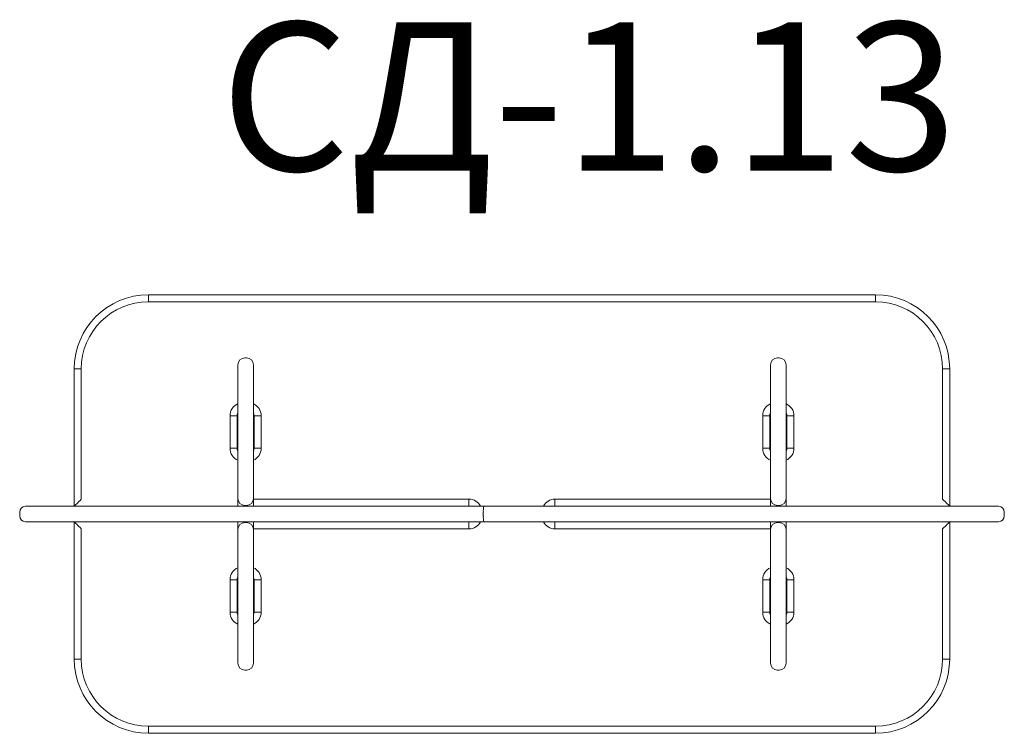
# Model space of a CAD drawing. Units: millimetres. Extents: x -836 to 491, y 301 to 1263.
import ezdxf

# ---------------------------------------------------------------- set-up
doc = ezdxf.new("R2010")
doc.units = ezdxf.units.MM
doc.layers.add('DiKom', color=7, linetype='Continuous')
doc.styles.add('style1', font='arialbd.ttf', dxfattribs={"width": 0.8})

msp = doc.modelspace()

# ---------------------------------------------------------------- linework, layer by layer
at = {"layer": 'DiKom', "color": 7, "linetype": 'Continuous', "lineweight": 15}
for p, q in [((-662.5, 892.4), (-662.5, 882.9)), ((-662.5, 892.4), (317.5, 892.4)), ((317.5, 892.4), (317.5, 882.9)), ((317.5, 882.9), (-662.5, 882.9)), ((-542, 627.4), (-542, 797.9)), ((-532.5, 807.4), (-530.5, 807.4)), ((-521, 797.9), (-521, 627.4)), ((176, 627.4), (176, 797.9)), ((185.5, 807.4), (187.5, 807.4)), ((197, 797.9), (197, 627.4)), ((-762.5, 792.4), (-753, 792.4)), ((-762.5, 607.4), (-762.5, 792.4)), ((-753, 792.4), (-753, 616.9)), ((408, 792.4), (417.5, 792.4)), ((408, 616.9), (408, 792.4)), ((417.5, 792.4), (417.5, 607.4)), ((-552.5, 685.4), (-552.5, 729.4)), ((-543, 729.4), (-552.5, 729.4)), ((-543, 729.4), (-543, 685.4)), ((-510.5, 729.4), (-520, 729.4)), ((-520, 685.4), (-520, 729.4)), ((-510.5, 729.4), (-510.5, 685.4)), ((165.5, 685.4), (165.5, 729.4)), ((175, 729.4), (165.5, 729.4)), ((175, 729.4), (175, 685.4)), ((207.5, 729.4), (198, 729.4)), ((198, 685.4), (198, 729.4)), ((207.5, 729.4), (207.5, 685.4)), ((-543, 685.4), (-552.5, 685.4)), ((-510.5, 685.4), (-520, 685.4)), ((175, 685.4), (165.5, 685.4)), ((207.5, 685.4), (198, 685.4)), ((-542, 617.9), (-542, 627.4)), ((-521, 627.4), (-521, 617.9)), ((176, 617.9), (176, 627.4)), ((197, 627.4), (197, 617.9)), ((-542, 607.4), (-542, 617.9)), ((-521, 617.9), (-521, 607.4)), ((-521, 616.9), (-230.5, 616.9)), ((-230.5, 607.4), (-230.5, 616.9)), ((-114.5, 616.9), (-114.5, 607.4)), ((-114.5, 616.9), (176, 616.9)), ((176, 607.4), (176, 617.9)), ((197, 617.9), (197, 607.4)), ((-836, 599.4), (-836, 594.4)), ((-828, 607.4), (-807.2, 607.4)), ((-807.2, 607.4), (-795.2, 607.4)), ((-795.2, 607.4), (-784.5, 607.4)), ((-784.5, 607.4), (-754.5, 607.4)), ((-754.5, 607.4), (-442.9, 607.4)), ((-530.5, 608.4), (-532.5, 608.4)), ((-532.5, 608.4), (-532.5, 607.4)), ((-530.5, 607.4), (-530.5, 608.4)), ((-442.9, 607.4), (-411.2, 607.4)), ((-411.2, 607.4), (-300.4, 607.4)), ((-300.4, 607.4), (-279.3, 607.4)), ((-279.3, 607.4), (-210.6, 607.4)), ((-211.1, 599.4), (-211.1, 594.4)), ((-210.6, 607.4), (-175.9, 607.4)), ((-175.9, 607.4), (-98, 607.4)), ((-98, 607.4), (-63.8, 607.4)), ((-63.8, 607.4), (52.8, 607.4)), ((52.8, 607.4), (64.5, 607.4)), ((64.5, 607.4), (134.2, 607.4)), ((134.2, 607.4), (169.9, 607.4)), ((169.9, 607.4), (387.8, 607.4)), ((187.5, 608.4), (185.5, 608.4)), ((185.5, 608.4), (185.5, 607.4)), ((187.5, 607.4), (187.5, 608.4)), ((387.8, 607.4), (399.5, 607.4)), ((399.5, 607.4), (419.5, 607.4)), ((419.5, 607.4), (449, 607.4)), ((449, 607.4), (483.1, 607.4)), ((491.1, 594.4), (491.1, 599.4)), ((-807.2, 586.4), (-828, 586.4)), ((-795.2, 586.4), (-807.2, 586.4)), ((-784.5, 586.4), (-795.2, 586.4)), ((-754.5, 586.4), (-784.5, 586.4)), ((-762.5, 401.4), (-762.5, 586.4)), ((-442.9, 586.4), (-754.5, 586.4)), ((-542, 575.9), (-542, 586.4)), ((-532.5, 586.4), (-532.5, 585.4)), ((-532.5, 585.4), (-530.5, 585.4)), ((-530.5, 585.4), (-530.5, 586.4)), ((-521, 586.4), (-521, 575.9)), ((-411.2, 586.4), (-442.9, 586.4)), ((-300.4, 586.4), (-411.2, 586.4)), ((-279.3, 586.4), (-300.4, 586.4)), ((-210.6, 586.4), (-279.3, 586.4)), ((-230.5, 576.9), (-230.5, 586.4)), ((-175.9, 586.4), (-210.6, 586.4)), ((-98, 586.4), (-175.9, 586.4)), ((-114.5, 586.4), (-114.5, 576.9)), ((-63.8, 586.4), (-98, 586.4)), ((52.8, 586.4), (-63.8, 586.4)), ((64.5, 586.4), (52.8, 586.4)), ((134.2, 586.4), (64.5, 586.4)), ((169.9, 586.4), (134.2, 586.4)), ((387.8, 586.4), (169.9, 586.4)), ((176, 575.9), (176, 586.4)), ((185.5, 586.4), (185.5, 585.4)), ((185.5, 585.4), (187.5, 585.4)), ((187.5, 585.4), (187.5, 586.4)), ((197, 586.4), (197, 575.9)), ((399.5, 586.4), (387.8, 586.4)), ((419.5, 586.4), (399.5, 586.4)), ((417.5, 586.4), (417.5, 401.4)), ((449, 586.4), (419.5, 586.4)), ((483.1, 586.4), (449, 586.4)), ((-753, 576.9), (-753, 401.4)), ((-542, 566.4), (-542, 575.9)), ((-230.5, 576.9), (-521, 576.9)), ((-521, 575.9), (-521, 566.4)), ((176, 576.9), (-114.5, 576.9)), ((176, 566.4), (176, 575.9)), ((197, 575.9), (197, 566.4)), ((408, 401.4), (408, 576.9)), ((-542, 395.9), (-542, 566.4)), ((-521, 566.4), (-521, 395.9)), ((176, 395.9), (176, 566.4)), ((197, 566.4), (197, 395.9)), ((-552.5, 464.4), (-552.5, 508.4)), ((-552.5, 508.4), (-543, 508.4)), ((-543, 508.4), (-543, 464.4)), ((-520, 508.4), (-510.5, 508.4)), ((-520, 464.4), (-520, 508.4)), ((-510.5, 508.4), (-510.5, 464.4)), ((165.5, 464.4), (165.5, 508.4)), ((165.5, 508.4), (175, 508.4)), ((175, 508.4), (175, 464.4)), ((198, 508.4), (207.5, 508.4)), ((198, 464.4), (198, 508.4)), ((207.5, 508.4), (207.5, 464.4)), ((-552.5, 464.4), (-543, 464.4)), ((-520, 464.4), (-510.5, 464.4)), ((165.5, 464.4), (175, 464.4)), ((198, 464.4), (207.5, 464.4)), ((-753, 401.4), (-762.5, 401.4)), ((417.5, 401.4), (408, 401.4)), ((-530.5, 386.4), (-532.5, 386.4)), ((187.5, 386.4), (185.5, 386.4)), ((-662.5, 310.9), (317.5, 310.9)), ((-662.5, 301.4), (-662.5, 310.9)), ((317.5, 301.4), (317.5, 310.9)), ((317.5, 301.4), (-662.5, 301.4))]:
    msp.add_line(p, q, dxfattribs=at)
at = {"layer": 'DiKom', "color": 7, "linetype": 'Continuous', "lineweight": 15, "flags": 128}
for points in [[(-762.5, 607.4), (-762.3, 607.5), (-761.9, 607.9), (-761.2, 608.6), (-760.2, 609.6), (-759.1, 610.7), (-757.7, 612.1), (-756.2, 613.6), (-754.6, 615.2), (-753, 616.9)], [(408, 616.9), (409.7, 615.2), (411.3, 613.6), (412.8, 612.1), (414.2, 610.7), (415.3, 609.6), (416.3, 608.6), (417, 607.9), (417.4, 607.5), (417.5, 607.4)], [(-753, 576.9), (-754.6, 578.5), (-756.2, 580.1), (-757.7, 581.6), (-759.1, 583), (-760.2, 584.1), (-761.2, 585.1), (-761.9, 585.8), (-762.3, 586.2), (-762.5, 586.4)], [(417.5, 586.4), (417.4, 586.2), (417, 585.8), (416.3, 585.1), (415.3, 584.1), (414.2, 583), (412.8, 581.6), (411.3, 580.1), (409.7, 578.5), (408, 576.9)]]:
    msp.add_lwpolyline(points, dxfattribs=at)
at = {"layer": 'DiKom', "color": 7, "linetype": 'Continuous', "lineweight": 15}
for centre, radius, start, end in [((-662.5, 792.4), 100, 90, 180), ((317.5, 792.4), 100, 0, 90), ((-662.5, 792.4), 90.5, 90, 180), ((317.5, 792.4), 90.5, 0, 90), ((-532.5, 797.9), 9.5, 90, 180), ((-530.5, 797.9), 9.5, 0, 90), ((185.5, 797.9), 9.5, 90, 180), ((187.5, 797.9), 9.5, 0, 90), ((-535, 729.4), 17.5, 113.5782, 180), ((-528, 729.4), 17.5, 0, 66.4218), ((183, 729.4), 17.5, 113.5782, 180), ((190, 729.4), 17.5, 0, 66.4218), ((-535, 729.4), 8, 151.045, 180), ((-528, 729.4), 8, 0, 28.955), ((183, 729.4), 8, 151.045, 180), ((190, 729.4), 8, 0, 28.955), ((-535, 685.4), 17.5, 180, 246.4218), ((-535, 685.4), 8, 180, 208.955), ((-528, 685.4), 8, 331.045, 0), ((-528, 685.4), 17.5, 293.5782, 0), ((183, 685.4), 17.5, 180, 246.4218), ((183, 685.4), 8, 180, 208.955), ((190, 685.4), 8, 331.045, 0), ((190, 685.4), 17.5, 293.5782, 0), ((-532.5, 617.9), 9.5, 180, 270), ((-530.5, 617.9), 9.5, 270, 0), ((-230.5, 599.4), 17.5, 27.2029, 90), ((-114.5, 599.4), 17.5, 90, 152.7971), ((185.5, 617.9), 9.5, 180, 270), ((187.5, 617.9), 9.5, 270, 0), ((-828, 599.4), 8, 90, 180), ((-178.7, 601.3), 32.4, 169.3112, 183.5261), ((483.1, 599.4), 8, 0, 90), ((-828, 594.4), 8, 180, 270), ((-532.5, 575.9), 9.5, 90, 180), ((-530.5, 575.9), 9.5, 0, 90), ((-230.5, 594.4), 17.5, 270, 332.7971), ((-178.7, 592.4), 32.4, 176.4739, 190.6888), ((-114.5, 594.4), 17.5, 207.2029, 270), ((185.5, 575.9), 9.5, 90, 180), ((187.5, 575.9), 9.5, 0, 90), ((483.1, 594.4), 8, 270, 0), ((-535, 508.4), 17.5, 113.5782, 180), ((-528, 508.4), 17.5, 0, 66.4218), ((183, 508.4), 17.5, 113.5782, 180), ((190, 508.4), 17.5, 0, 66.4218), ((-535, 508.4), 8, 151.045, 180), ((-528, 508.4), 8, 0, 28.955), ((183, 508.4), 8, 151.045, 180), ((190, 508.4), 8, 0, 28.955), ((-535, 464.4), 17.5, 180, 246.4218), ((-535, 464.4), 8, 180, 208.955), ((-528, 464.4), 8, 331.045, 0), ((-528, 464.4), 17.5, 293.5782, 0), ((183, 464.4), 17.5, 180, 246.4218), ((183, 464.4), 8, 180, 208.955), ((190, 464.4), 8, 331.045, 0), ((190, 464.4), 17.5, 293.5782, 0), ((-662.5, 401.4), 100, 180, 270), ((-662.5, 401.4), 90.5, 180, 270), ((317.5, 401.4), 90.5, 270, 0), ((317.5, 401.4), 100, 270, 0), ((-532.5, 395.9), 9.5, 180, 270), ((-530.5, 395.9), 9.5, 270, 0), ((185.5, 395.9), 9.5, 180, 270), ((187.5, 395.9), 9.5, 270, 0)]:
    msp.add_arc(centre, radius, start, end, dxfattribs=at)

# ---------------------------------------------------------------- texts
at = {"layer": 'DiKom', "insert": (-565.5, 1259.5), "char_height": 200, "width": 5405.477, "attachment_point": 1, "style": 'style1'}
msp.add_mtext('{\\fArial|b0|i0|c204|p34;СД}-1.13', dxfattribs=at)

doc.saveas('drawing.dxf')
